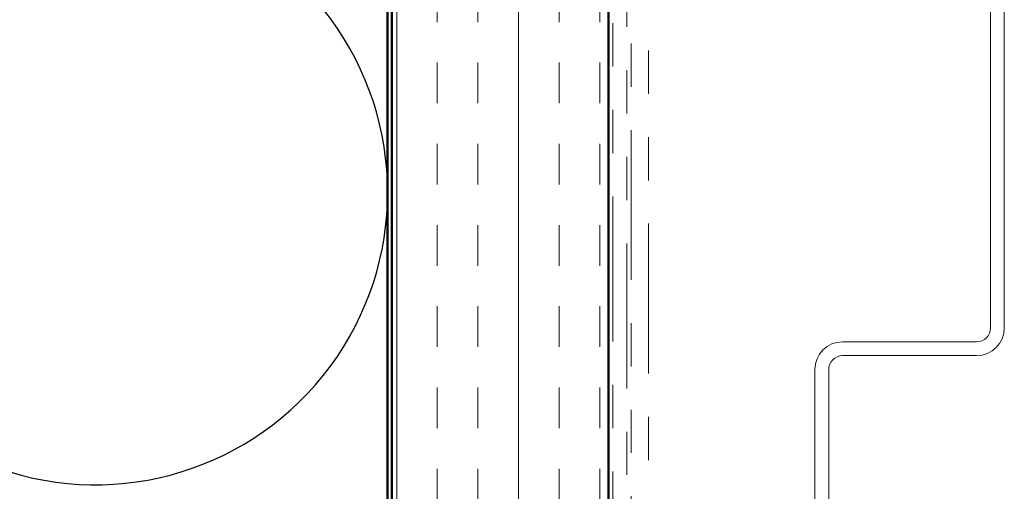
# Model space of a CAD drawing. Units: inches. Extents: x 0.6 to 33.4, y 0.4 to 21.4.
# Drawn here: x 7.8 to 10.1, y 15 to 16.1 of the extents above; entities that cross this region are included whole.
import ezdxf

# ---------------------------------------------------------------- set-up
doc = ezdxf.new("R2010")
doc.units = ezdxf.units.IN
doc.header["$LTSCALE"] = 2
doc.header["$MEASUREMENT"] = 0
doc.linetypes.add('DOUBLE_DASH_CHAIN', pattern=[1.2403, 0.6614, -0.0827, 0.1654, -0.0827, 0.1654, -0.0827])
for name, color, linetype, lineweight in [('Hatch (ANSI)', 7, 'Continuous', 18), ('Sketch Geometry (ANSI)', 7, 'Continuous', 25), ('Visible (ANSI)', 7, 'Continuous', 50)]:
    doc.layers.add(name, color=color, linetype=linetype, lineweight=lineweight)

msp = doc.modelspace()

# ---------------------------------------------------------------- hatches: boundary and pattern name
at = {"layer": 'Hatch (ANSI)', "true_color": 0x804040}
h = msp.add_hatch(dxfattribs=at)
h.set_pattern_fill('INSUL', color=17, scale=0.75, angle=90, style=0)
h.paths.add_polyline_path([(8.70802, 7.75689), (9.20802, 7.75689), (9.20802, 19.06038), (8.70802, 19.06038)])

# ---------------------------------------------------------------- linework, layer by layer
at = {"layer": 'Sketch Geometry (ANSI)', "color": 150, "true_color": 0x0080ff}
msp.add_arc((8.02302, 15.73189), 0.675, 250.6261, 109.3739, dxfattribs=at)
at = {"layer": 'Visible (ANSI)', "color": 150, "true_color": 0x0080ff}
msp.add_line((8.69802, 19.06038), (8.69802, 12.29689), dxfattribs=at)
at = {"layer": 'Visible (ANSI)', "color": 17, "true_color": 0x804040}
for p, q in [((8.70802, 7.75689), (8.70802, 19.06038)), ((9.20802, 7.75689), (9.20802, 19.06038))]:
    msp.add_line(p, q, dxfattribs=at)
at = {"layer": 'Visible (ANSI)', "color": 11, "linetype": 'DOUBLE_DASH_CHAIN', "lineweight": 18, "ltscale": 0.252884, "true_color": 0xff8040}
for p, q in [((9.21802, 19.06038), (9.21802, 7.76889)), ((9.25002, 7.76889), (9.25002, 19.06038))]:
    msp.add_line(p, q, dxfattribs=at)
at = {"layer": 'Visible (ANSI)', "color": 11, "linetype": 'DOUBLE_DASH_CHAIN', "lineweight": 18, "ltscale": 0.261271, "true_color": 0xff8040}
for p, q in [((9.26002, 18.41275), (9.26002, 11.93167)), ((9.30002, 11.93167), (9.30002, 18.41275))]:
    msp.add_line(p, q, dxfattribs=at)
at = {"layer": 'Visible (ANSI)', "color": 5, "linetype": 'Continuous', "lineweight": 18, "true_color": 0x0000ff}
for p, q in [((10.09002, 16.29103), (10.09002, 15.41903)), ((10.12202, 15.41903), (10.12202, 16.29103)), ((10.05802, 15.38703), (9.74852, 15.38703)), ((9.74852, 15.35503), (10.05802, 15.35503)), ((9.68452, 15.32303), (9.68452, 14.88703)), ((9.71652, 14.88703), (9.71652, 15.32303))]:
    msp.add_line(p, q, dxfattribs=at)
for centre, radius, start, end in [((10.05802, 15.41903), 0.032, 270, 0), ((10.05802, 15.41903), 0.064, 270, 0), ((9.74852, 15.32303), 0.064, 90, 180), ((9.74852, 15.32303), 0.032, 90, 180)]:
    msp.add_arc(centre, radius, start, end, dxfattribs=at)

doc.saveas('drawing.dxf')
